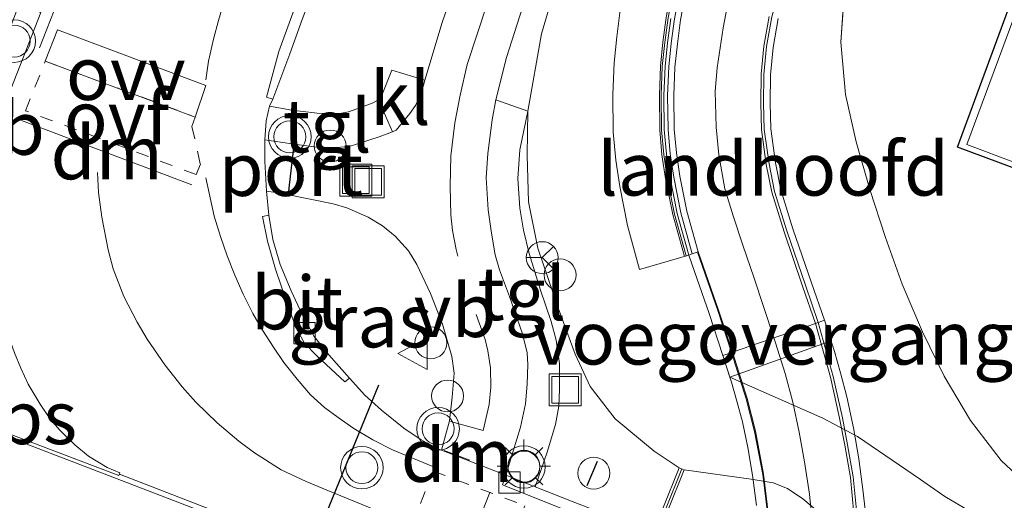
# Model space of a CAD drawing. Units: metres. Extents: x 179990 to 190010, y 325000 to 331253.
# Drawn here: x 182464 to 182510, y 326244 to 326266 of the extents above; entities that cross this region are included whole.
import ezdxf
from ezdxf.enums import TextEntityAlignment as Align

# ---------------------------------------------------------------- set-up
doc = ezdxf.new("R2010")
doc.units = ezdxf.units.M
for name, pattern in [('IE-TERREINAFSCHEIDING', [10, 8, -2]), ('VW-3-9_STREEP', [12, 3, -9]), ('VW-6060_STREEP', [1.2, 0.6, -0.6])]:
    doc.linetypes.add(name, pattern=pattern)
doc.layers.get('0').update_dxf_attribs({"lineweight": 25})
for name, color, linetype, lineweight in [('B-ME-AL-OVERIG-S-B1', 7, 'Continuous', 18), ('B-ME-GK-SCHANSKORF-GV-B6', 93, 'Continuous', 18), ('B-ME-GW-KRUINLIJN-L-B1', 93, 'Continuous', 18), ('B-ME-GW-TEENLIJN-L-B1', 93, 'Continuous', 18), ('B-ME-IE-GRASLAND-GV-B6', 93, 'Continuous', 18), ('B-ME-IE-INRICHTINGSELEMENT-S-B1', 253, 'Continuous', 18), ('B-ME-IE-MEUBILAIR_WEGMEUBILAIR-LICHTMAST-S-B1', 8, 'Continuous', 18), ('B-ME-IE-TERREINAFSCHEIDING-HAAG-L-B1', 10, 'Continuous', 25), ('B-ME-IE-TERREINAFSCHEIDING-RASTERHEKWERK-L-B1', 8, 'IE-TERREINAFSCHEIDING', 18), ('B-ME-IE-TERREINAFSCHEIDING-SCHRIKHEK-L-B1', 10, 'Continuous', 25), ('B-ME-KW-LANDHOOFD-GV-B6', 173, 'Continuous', 18), ('B-ME-KW-LEUNING-L-B1', 8, 'Continuous', 18), ('B-ME-KW-LEUNING-L-B2', 8, 'Continuous', 18), ('B-ME-KW-VIADUCT-GV-B7', 173, 'Continuous', 18), ('B-ME-KW-VOEGOVERGANG-L-B2', 8, 'Continuous', 18), ('B-ME-MW-MUUR-GV-B6', 8, 'IE-TERREINAFSCHEIDING-KUNSTMATIG', 18), ('B-ME-MW-MUUR-L-B1', 8, 'IE-TERREINAFSCHEIDING-KUNSTMATIG', 18), ('B-ME-VH-VERH_SOORT-BETON-OVERIG-GV-B6', 8, 'IE-TERREINAFSCHEIDING-NATUURLIJK-HOUTWAL', 18), ('B-ME-VH-VERH_SOORT-BITUMEN-GV-B6', 8, 'IE-TERREINAFSCHEIDING-NATUURLIJK-HOUTWAL', 18), ('B-ME-VH-VERH_SOORT-BITUMEN-GV-B7', 8, 'IE-TERREINAFSCHEIDING-NATUURLIJK-HOUTWAL', 18), ('B-ME-VH-VERH_SOORT-KLINKERS-GV-B6', 8, 'IE-TERREINAFSCHEIDING-NATUURLIJK-HOUTWAL', 18), ('B-ME-VH-VERH_SOORT-TEGELS-GV-B6', 8, 'Continuous', 18), ('B-ME-VV-KOLK-S-B1', 8, 'Continuous', 18), ('B-ME-VV-KORF-L-B1', 43, 'Continuous', 18), ('B-ME-VW-MARKERING-39STREEP-015-L-B1', 255, 'VW-3-9_STREEP', 18), ('B-ME-VW-MARKERING-39STREEP-015-L-B2', 255, 'VW-3-9_STREEP', 18), ('B-ME-VW-MARKERING-6060STRP10-GV-B6', 255, 'VW-6060_STREEP', 18), ('B-ME-VW-MARKERING-DRIEHOEK-L-B1', 7, 'VW-HAAIETAND70-R-B', 18), ('B-ME-VW-MARKERING-STREEP-015-L-B1', 7, 'Continuous', 18), ('B-ME-VW-MARKERING-VLAKMARK-GV-B6', 7, 'Continuous', 18), ('B-ME-VW-MEUBILAIR_WEGMEUBILAIR-RONA-S-B1', 8, 'Continuous', 18), ('B-ME-VW-MEUBILAIR_WEGMEUBILAIR-VERKEERSBORD-S-B1', 8, 'Continuous', 18), ('B-ME-VW-MEUBILAIR_WEGMEUBILAIR-VERKEERSLICHT-S-B1', 13, 'Continuous', 18), ('B-ME-VW-PORTAAL-L-B1', 10, 'Continuous', 25)]:
    doc.layers.add(name, color=color, linetype=linetype, lineweight=lineweight)
doc.styles.add('NLCS-ISO', font='NLCS-ISO.TTF')
doc.linetypes.add('IE-TERREINAFSCHEIDING-KUNSTMATIG', pattern='A,4,[82,NLCS.SHX,S=0.75,R=90,X=0,Y=0],4,-2', length=10)
doc.linetypes.add('IE-TERREINAFSCHEIDING-NATUURLIJK-HOUTWAL', pattern='A,7,-1.5,[67,NLCS.SHX,S=0.75,R=45,X=0,Y=0],-1.5,7,-1.5,[70,NLCS.SHX,S=0.75,R=0,X=0,Y=0],-1.5', length=20)
doc.linetypes.add('VW-HAAIETAND70-R-B', pattern='A,0,-0.5,[153,NLCS.SHX,S=1,R=180,X=-0.375,Y=0],-0.5', length=1)

# ---------------------------------------------------------------- blocks, each defined once
blk = doc.blocks.new('dtb')
blk.add_circle((0, 0), 0.75)
blk = doc.blocks.new('put')
for p, q in [((0.75, 0.75), (-0.75, 0.75)), ((-0.75, 0.75), (-0.75, -0.75)), ((0.75, -0.75), (0.75, 0.75)), ((-0.75, -0.75), (0.75, -0.75))]:
    blk.add_line(p, q)
blk.add_lwpolyline([(-0.625, 0.625), (0.625, 0.625), (0.625, -0.625), (-0.625, -0.625)], close=True)
blk = doc.blocks.new('verkeersbord')
for p, q in [((0, 0.75), (-0.75, -0.625)), ((0.75, -0.625), (0, 0.75)), ((-0.75, -0.625), (0.75, -0.625))]:
    blk.add_line(p, q)
blk = doc.blocks.new('verkeerslicht')
for radius in [1, 0.75]:
    blk.add_circle((0, 0), radius)
blk = doc.blocks.new('wegwijzer')
for q in [(0, 0.75), (-0.53, -0.53), (0.53, -0.53)]:
    blk.add_line((0, 0), q)
blk.add_circle((0, 0), 0.75)
blk = doc.blocks.new('kolk')
blk.add_lwpolyline([(-0.5, -0.5), (0.5, -0.5), (0.5, 0.5), (-0.5, 0.5)], close=True)
blk = doc.blocks.new('lantaarnpaal')
for p, q in [((0, 0.75), (0, 1.25)), ((-0.884, 0.884), (-0.53, 0.53)), ((0.53, 0.53), (0.884, 0.884)), ((-0.75, 0), (-1.25, 0)), ((0.75, 0), (1.25, 0)), ((-0.53, -0.53), (-0.884, -0.884)), ((0, -0.75), (0, -1.25)), ((0.53, -0.53), (0.884, -0.884))]:
    blk.add_line(p, q)
blk.add_circle((0, 0), 0.75)

msp = doc.modelspace()

# ---------------------------------------------------------------- linework, layer by layer
at = {"layer": 'B-ME-GK-SCHANSKORF-GV-B6'}
msp.add_polyline3d([(182494.353, 326266.148, 109.802), (182494.199, 326265.006, 109.828), (182494.087, 326263.883, 109.903), (182494.032, 326262.533, 109.958), (182494.049, 326260.92, 110.034), (182494.153, 326259.769, 110.076), (182494.32, 326258.659, 110.133), (182494.655, 326256.977, 110.164), (182495.198, 326255.024, 110.298), (182492.892, 326254.354, 108.618), (182492.318, 326256.42, 108.432), (182491.955, 326258.246, 108.116), (182491.769, 326259.483, 107.948), (182491.65, 326260.799, 107.755), (182491.631, 326262.569, 107.498), (182491.691, 326264.052, 107.342), (182491.815, 326265.286, 107.126), (182491.982, 326266.528, 107.039)], dxfattribs=at)
at = {"layer": 'B-ME-GW-KRUINLIJN-L-B1'}
msp.add_polyline3d([(182560.569, 326218.613, 108.707), (182556.819, 326220.328, 108.729), (182550.927, 326223.086, 108.789), (182545.815, 326225.283, 108.861), (182541.107, 326227.303, 108.888), (182536.44, 326229.263, 108.943), (182531.83, 326231.347, 109.053), (182527.352, 326233.179, 109.031), (182522.865, 326235.169, 109.048), (182519.069, 326236.882, 109.026), (182516.243, 326238.308, 109.064), (182513.256, 326240.075, 109.114), (182510.191, 326241.939, 109.837), (182507.215, 326243.68, 109.158), (182506.08, 326244.485, 109.213), (182503.113, 326246.498, 109.221), (182501.498, 326247.36, 109.289), (182497.128, 326249.285, 109.491)], dxfattribs=at)
at = {"layer": 'B-ME-GW-TEENLIJN-L-B1'}
for points in [[(182494.747, 326245.035, 105.312), (182493.568, 326245.817, 105.259), (182491.747, 326247.337, 105.266), (182490.567, 326248.859, 105.315), (182489.866, 326250.374, 105.301), (182489.08, 326252.508, 105.28), (182488.113, 326255.346, 105.217), (182487.67, 326257.528, 105.231), (182487.606, 326259.725, 105.168), (182487.649, 326261.792, 105.181), (182488.292, 326265.418, 105.181), (182488.726, 326266.908, 105.188), (182489.734, 326269.575, 105.134), (182491.077, 326272.488, 105.095), (182492.866, 326275.869, 105.103), (182496.432, 326281.487, 105.282)], [(182560.294, 326214.486, 105.945), (182550.821, 326218.81, 105.945), (182542.07, 326222.599, 105.84), (182533.816, 326226.124, 105.672), (182524.182, 326230.12, 105.644), (182511.538, 326235.517, 105.553), (182511.109, 326235.857, 105.616), (182510.483, 326236.934, 105.798), (182509.888, 326237.395, 105.917), (182507.793, 326238.43, 106.303), (182506.032, 326239.484, 106.413), (182504.419, 326240.439, 106.395), (182503.718, 326240.911, 106.395), (182500.548, 326243.579, 106.221), (182499.836, 326244.056, 106.185), (182499.166, 326244.328, 106.176), (182498.128, 326244.497, 106.139), (182494.987, 326244.939, 105.474)]]:
    msp.add_polyline3d(points, dxfattribs=at)
at = {"layer": 'B-ME-IE-GRASLAND-GV-B6'}
for points in [[(182487.649, 326261.792, 105.181), (182486.148, 326262.32, 105.156), (182486.649, 326264.313, 105.201), (182487.389, 326266.654, 105.206), (182488.764, 326270.642, 105.181), (182488.948, 326270.582, 105.177), (182489.32, 326270.459, 105.167), (182490.677, 326274.013, 105.151), (182492.895, 326279.714, 105.146), (182495.707, 326287.034, 105.214), (182498.832, 326295.293, 105.277), (182501.786, 326303.037, 105.345)], [(182501.6, 326297.583, 105.304), (182500.59, 326294.475, 105.256), (182499.911, 326292.389, 105.191), (182498.939, 326289.356, 105.271), (182498.447, 326287.709, 105.248), (182497.564, 326284.937, 105.197), (182496.432, 326281.487, 105.282), (182492.866, 326275.869, 105.103), (182491.077, 326272.488, 105.095), (182489.734, 326269.575, 105.134), (182488.726, 326266.908, 105.188), (182488.292, 326265.418, 105.181), (182487.649, 326261.792, 105.181)], [(182511.466, 326294.183, 108.854), (182507.7, 326283.749, 108.989), (182505.099, 326276.463, 109.056), (182503.55, 326271.912, 109.157), (182502.954, 326269.736, 109.245), (182502.501, 326267.403, 109.205), (182502.331, 326265.038, 109.232), (182502.557, 326262.567, 109.225), (182503.06, 326260.343, 109.245), (182503.705, 326258.116, 109.218), (182504.432, 326255.847, 109.211), (182505.212, 326253.664, 109.178), (182506.175, 326251.425, 109.103), (182507.181, 326249.339, 109.036), (182508.422, 326247.258, 109.036), (182509.861, 326245.383, 108.975), (182511.55, 326243.793, 108.995)], [(182511.55, 326243.793, 108.995), (182509.861, 326245.383, 108.975), (182508.422, 326247.258, 109.036), (182507.181, 326249.339, 109.036), (182506.175, 326251.425, 109.103), (182505.212, 326253.664, 109.178), (182504.432, 326255.847, 109.211), (182503.705, 326258.116, 109.218), (182503.06, 326260.343, 109.245), (182502.557, 326262.567, 109.225), (182502.331, 326265.038, 109.232), (182502.501, 326267.403, 109.205), (182502.954, 326269.736, 109.245), (182503.55, 326271.912, 109.157), (182505.099, 326276.463, 109.056), (182507.7, 326283.749, 108.989), (182511.466, 326294.183, 108.854)], [(182518.361, 326287.495, 108.878), (182508.254, 326260.222, 108.842), (182512.912, 326258.473, 108.692)], [(182485.037, 326270.012, 105.272), (182483.627, 326265.957, 105.219), (182482.803, 326263.251, 105.171), (182481.264, 326263.712, 105.145), (182480.803, 326262.573, 105.101), (182480.634, 326262.328, 105.097), (182480.307, 326262.152, 105.075), (182479.231, 326261.763, 105.023), (182478.821, 326261.685, 104.996), (182477.747, 326261.702, 104.983), (182476.569, 326261.836, 104.948), (182475.518, 326262.024, 104.926), (182475.667, 326262.359, 104.926), (182476.469, 326264.482, 104.922), (182477.052, 326266.098, 104.936)], [(182487.649, 326261.792, 105.181), (182488.292, 326265.418, 105.181), (182488.726, 326266.908, 105.188)], [(182491.982, 326266.528, 107.039), (182491.815, 326265.286, 107.126), (182491.691, 326264.052, 107.342), (182491.631, 326262.569, 107.498), (182491.65, 326260.799, 107.755), (182491.769, 326259.483, 107.948), (182491.955, 326258.246, 108.116), (182492.318, 326256.42, 108.432), (182492.892, 326254.354, 108.618), (182495.198, 326255.024, 110.298), (182495.463, 326254.262, 110.114), (182496.152, 326252.286, 109.973), (182496.8, 326250.307, 109.998), (182497.128, 326249.285, 109.491), (182501.498, 326247.36, 109.289), (182503.113, 326246.498, 109.221), (182506.08, 326244.485, 109.213), (182507.215, 326243.68, 109.158), (182510.191, 326241.939, 109.837)], [(182510.191, 326241.939, 109.837), (182507.215, 326243.68, 109.158), (182506.08, 326244.485, 109.213), (182503.113, 326246.498, 109.221), (182501.498, 326247.36, 109.289), (182497.128, 326249.285, 109.491), (182501.88, 326250.992, 109.514), (182501.568, 326251.966, 109.532), (182500.963, 326253.719, 109.453), (182500.09, 326256.262, 109.501), (182499.522, 326258.09, 109.435), (182499.273, 326259.359, 109.393), (182499.052, 326260.958, 109.354), (182499.022, 326262.167, 109.364), (182499.034, 326263.499, 109.353), (182499.157, 326264.778, 109.305), (182499.401, 326266.149, 109.27)], [(182515.605, 326233.037, 105.489), (182509.492, 326235.45, 105.357), (182508.721, 326236.124, 105.442), (182505.106, 326237.577, 105.397), (182502.477, 326238.569, 105.328), (182497.671, 326240.556, 105.254), (182494.004, 326241.974, 105.208), (182493.471, 326242.016, 105.196), (182489.852, 326243.403, 105.15), (182487.983, 326244.141, 105.111), (182488.55, 326245.769, 105.24), (182488.944, 326247.063, 105.236), (182489.101, 326247.934, 105.24), (182489.125, 326248.72, 105.246), (182489.135, 326249.935, 105.255), (182488.971, 326251.029, 105.275), (182488.743, 326251.915, 105.281), (182488.242, 326253.376, 105.271), (182487.702, 326255.103, 105.271), (182487.447, 326256.2, 105.251), (182487.271, 326257.232, 105.236), (182487.179, 326258.621, 105.261), (182487.263, 326259.972, 105.226), (182487.649, 326261.792, 105.181)], [(182487.649, 326261.792, 105.181), (182487.606, 326259.725, 105.168), (182487.67, 326257.528, 105.231), (182488.113, 326255.346, 105.217), (182489.08, 326252.508, 105.28), (182489.866, 326250.374, 105.301), (182490.567, 326248.859, 105.315), (182491.747, 326247.337, 105.266), (182493.568, 326245.817, 105.259), (182494.747, 326245.035, 105.312), (182493.98, 326243.118, 105.192)], [(182510.483, 326236.934, 105.798), (182509.888, 326237.395, 105.917), (182507.793, 326238.43, 106.303), (182506.032, 326239.484, 106.413), (182504.419, 326240.439, 106.395), (182503.718, 326240.911, 106.395), (182500.548, 326243.579, 106.221), (182499.836, 326244.056, 106.185), (182499.166, 326244.328, 106.176), (182498.128, 326244.497, 106.139), (182494.987, 326244.939, 105.474), (182494.747, 326245.035, 105.312), (182493.568, 326245.817, 105.259), (182491.747, 326247.337, 105.266), (182490.567, 326248.859, 105.315), (182489.866, 326250.374, 105.301), (182489.08, 326252.508, 105.28), (182488.113, 326255.346, 105.217), (182487.67, 326257.528, 105.231), (182487.606, 326259.725, 105.168), (182487.649, 326261.792, 105.181)], [(182475.491, 326256.906, 104.892), (182475.373, 326258.03, 104.884), (182476.038, 326257.94, 104.896), (182477.508, 326257.637, 104.917), (182478.506, 326257.44, 104.949), (182479.154, 326257.242, 105.003), (182480.15, 326256.809, 105.041), (182480.818, 326256.396, 105.073), (182481.422, 326255.915, 105.094), (182482.044, 326255.228, 105.094), (182482.438, 326254.593, 105.129), (182483.072, 326253.231, 105.139), (182483.63, 326251.781, 105.164), (182484.077, 326250.27, 105.159), (182484.18, 326249.486, 105.144), (182484.095, 326248.347, 105.119), (182483.959, 326247.249, 105.119), (182483.587, 326245.86, 105.114), (182483.456, 326245.911, 105.116), (182482.635, 326246.355, 105.087), (182481.819, 326246.903, 105.076), (182480.778, 326247.748, 105.058), (182479.986, 326248.454, 105.018), (182479.272, 326249.249, 104.966), (182478.295, 326250.334, 104.914), (182477.611, 326251.208, 104.888), (182477.048, 326252.23, 104.888), (182476.531, 326253.352, 104.881), (182476.023, 326254.588, 104.901), (182475.673, 326255.759, 104.884), (182475.491, 326256.906, 104.892)], [(182494.221, 326243.025, 105.458), (182494.987, 326244.939, 105.474), (182498.128, 326244.497, 106.139), (182499.166, 326244.328, 106.176), (182499.836, 326244.056, 106.185), (182500.548, 326243.579, 106.221), (182503.718, 326240.911, 106.395)]]:
    msp.add_polyline3d(points, dxfattribs=at)
at = {"layer": 'B-ME-IE-TERREINAFSCHEIDING-HAAG-L-B1'}
msp.add_polyline3d([(182512.822, 326258.228, 108.694), (182507.811, 326260.099, 108.883), (182517.108, 326285.34, 108.875), (182521.24, 326296.769, 108.89), (182526.416, 326294.909, 108.74)], dxfattribs=at)
at = {"layer": 'B-ME-IE-TERREINAFSCHEIDING-RASTERHEKWERK-L-B1'}
msp.add_polyline3d([(182511.55, 326243.793, 108.995), (182509.861, 326245.383, 108.975), (182508.422, 326247.258, 109.036), (182507.181, 326249.339, 109.036), (182506.175, 326251.425, 109.103), (182505.212, 326253.664, 109.178), (182504.432, 326255.847, 109.211), (182503.705, 326258.116, 109.218), (182503.06, 326260.343, 109.245), (182502.557, 326262.567, 109.225), (182502.331, 326265.038, 109.232), (182502.501, 326267.403, 109.205), (182502.954, 326269.736, 109.245), (182503.55, 326271.912, 109.157), (182505.099, 326276.463, 109.056), (182507.7, 326283.749, 108.989), (182511.466, 326294.183, 108.854)], dxfattribs=at)
at = {"layer": 'B-ME-IE-TERREINAFSCHEIDING-SCHRIKHEK-L-B1'}
msp.add_line((182490.898, 326245.329, 105.23), (182490.409, 326244.19, 105.234), dxfattribs=at)
at = {"layer": 'B-ME-KW-LANDHOOFD-GV-B6'}
for points in [[(182499.401, 326266.149, 109.27), (182499.157, 326264.778, 109.305), (182499.034, 326263.499, 109.353), (182499.022, 326262.167, 109.364), (182499.052, 326260.958, 109.354), (182499.273, 326259.359, 109.393), (182499.522, 326258.09, 109.435), (182500.09, 326256.262, 109.501), (182500.963, 326253.719, 109.453), (182501.568, 326251.966, 109.532), (182501.88, 326250.992, 109.514), (182497.128, 326249.285, 109.491), (182496.8, 326250.307, 109.998), (182496.152, 326252.286, 109.973), (182495.463, 326254.262, 110.114), (182495.198, 326255.024, 110.298), (182495.363, 326255.081, 110.297)], [(182495.363, 326255.081, 110.297), (182495.643, 326255.179, 110.298), (182496.599, 326252.437, 110.398), (182497.246, 326250.462, 110.666), (182501.15, 326251.821, 110.633), (182500.544, 326253.575, 110.422), (182499.669, 326256.124, 110.28), (182499.092, 326257.981, 110.185), (182498.836, 326259.286, 110.143), (182498.609, 326260.922, 110.086), (182498.579, 326262.164, 110.038), (182498.591, 326263.522, 109.97), (182498.718, 326264.838, 109.823), (182498.968, 326266.244, 109.797)]]:
    msp.add_polyline3d(points, dxfattribs=at)
at = {"layer": 'B-ME-KW-LEUNING-L-B1'}
for points in [[(182495.072, 326254.987, 110.981), (182494.528, 326256.946, 110.89), (182494.191, 326258.636, 110.814), (182494.023, 326259.754, 110.809), (182493.919, 326260.913, 110.78), (182493.901, 326262.535, 110.699), (182493.956, 326263.893, 110.648), (182494.07, 326265.021, 110.601), (182494.224, 326266.169, 110.541), (182494.476, 326267.519, 110.474), (182494.836, 326268.93, 110.367), (182495.29, 326270.481, 110.261), (182496.016, 326272.823, 110.172), (182496.605, 326274.685, 110.088)], [(182501.276, 326251.865, 110.633), (182500.671, 326253.619, 110.422), (182499.796, 326256.166, 110.28), (182499.222, 326258.014, 110.185), (182498.968, 326259.308, 110.143), (182498.743, 326260.933, 110.086), (182498.713, 326262.165, 110.038), (182498.725, 326263.515, 109.97), (182498.851, 326264.82, 109.823), (182499.099, 326266.215, 109.797), (182499.418, 326267.433, 109.739), (182499.851, 326268.756, 109.676), (182500.702, 326271.448, 109.524), (182501.29, 326273.28, 109.471)], [(182497.21, 326250.451, 110.666), (182496.563, 326252.425, 110.398), (182495.608, 326255.167, 110.298)]]:
    msp.add_polyline3d(points, dxfattribs=at)
at = {"layer": 'B-ME-KW-LEUNING-L-B2'}
for points in [[(182503.083, 326242.894, 111.065), (182502.916, 326244.603, 110.99), (182502.656, 326246.12, 110.897), (182502.412, 326247.389, 110.837), (182501.979, 326249.327, 110.784), (182501.276, 326251.865, 110.633)], [(182497.21, 326250.451, 110.666), (182497.899, 326248.281, 110.681), (182498.29, 326246.744, 110.823), (182498.676, 326244.723, 110.94), (182498.97, 326242.276, 111.026)]]:
    msp.add_polyline3d(points, dxfattribs=at)
at = {"layer": 'B-ME-KW-VIADUCT-GV-B7'}
for points in [[(182496.8, 326250.307, 110.516), (182497.246, 326250.462, 110.666), (182501.15, 326251.821, 110.633), (182501.568, 326251.966, 110.511), (182502.038, 326250.499, 110.575), (182502.318, 326249.497, 110.587), (182502.621, 326248.372, 110.651), (182502.929, 326246.919, 110.728), (182503.174, 326245.452, 110.804), (182503.389, 326243.884, 110.889), (182503.551, 326242.377, 110.957)], [(182498.38, 326243.271, 110.889), (182498.184, 326244.692, 110.804), (182497.969, 326245.981, 110.728), (182497.713, 326247.191, 110.651), (182497.451, 326248.161, 110.587), (182497.203, 326249.05, 110.575), (182496.8, 326250.307, 110.516)]]:
    msp.add_polyline3d(points, dxfattribs=at)
at = {"layer": 'B-ME-KW-VOEGOVERGANG-L-B2'}
msp.add_polyline3d([(182501.568, 326251.966, 110.511), (182501.15, 326251.821, 110.633), (182497.246, 326250.462, 110.666), (182496.8, 326250.307, 110.516)], dxfattribs=at)
at = {"layer": 'B-ME-MW-MUUR-GV-B6'}
msp.add_polyline3d([(182494.747, 326245.035, 105.312), (182494.987, 326244.939, 105.474), (182494.221, 326243.025, 105.458), (182494.045, 326242.557, 105.461), (182494.084, 326242.395, 105.477), (182494.241, 326242.283, 105.498), (182494.481, 326242.187, 105.561), (182497.579, 326240.95, 106.217), (182506.669, 326237.309, 106.192), (182508.037, 326236.787, 106.047), (182509.878, 326236.022, 105.622), (182509.778, 326235.783, 105.493), (182507.941, 326236.546, 105.431), (182506.575, 326237.068, 105.414), (182497.483, 326240.71, 105.249), (182494.385, 326241.947, 105.211), (182494.116, 326242.055, 105.208), (182493.856, 326242.24, 105.204), (182493.775, 326242.573, 105.16), (182493.98, 326243.118, 105.192), (182494.747, 326245.035, 105.312)], dxfattribs=at)
at = {"layer": 'B-ME-MW-MUUR-L-B1'}
msp.add_polyline3d([(182509.83, 326235.906, 105.622), (182507.991, 326236.671, 106.047), (182506.624, 326237.193, 106.192), (182497.532, 326240.834, 106.217), (182494.435, 326242.071, 105.561), (182494.181, 326242.173, 105.498), (182493.974, 326242.32, 105.477), (182493.914, 326242.565, 105.461), (182494.105, 326243.07, 105.458), (182494.872, 326244.986, 105.474)], dxfattribs=at)
at = {"layer": 'B-ME-VH-VERH_SOORT-BETON-OVERIG-GV-B6'}
for points in [[(182475.295, 326260.435, 104.915), (182476.567, 326260.259, 104.939), (182477.619, 326260.111, 104.951), (182478.467, 326260.081, 104.974), (182479.209, 326260.11, 104.997), (182480.67, 326260.578, 105.075), (182481.295, 326260.825, 105.111), (182481.461, 326260.891, 105.121), (182482.103, 326261.676, 105.137), (182482.373, 326262.061, 105.148), (182482.631, 326262.61, 105.167), (182482.803, 326263.251, 105.171), (182483.627, 326265.957, 105.219), (182485.037, 326270.012, 105.272), (182486.516, 326273.963, 105.29), (182488.442, 326279.105, 105.333), (182490.177, 326283.673, 105.351), (182491.605, 326287.442, 105.342), (182493.268, 326291.79, 105.368), (182495.059, 326296.481, 105.386), (182496.983, 326301.531, 105.412)], [(182498.968, 326266.244, 109.797), (182498.718, 326264.838, 109.823), (182498.591, 326263.522, 109.97), (182498.579, 326262.164, 110.038), (182498.609, 326260.922, 110.086), (182498.836, 326259.286, 110.143), (182499.092, 326257.981, 110.185), (182499.669, 326256.124, 110.28), (182500.544, 326253.575, 110.422), (182501.15, 326251.821, 110.633), (182497.246, 326250.462, 110.666), (182496.599, 326252.437, 110.398), (182495.643, 326255.179, 110.298), (182495.108, 326257.084, 110.164), (182494.779, 326258.739, 110.133), (182494.616, 326259.825, 110.076), (182494.515, 326260.944, 110.034), (182494.498, 326262.526, 109.958), (182494.551, 326263.851, 109.903), (182494.662, 326264.952, 109.828), (182494.813, 326266.074, 109.802), (182495.059, 326267.391, 109.72)], [(182487.389, 326266.654, 105.206), (182486.649, 326264.313, 105.201), (182486.148, 326262.32, 105.156), (182485.963, 326261.38, 105.191), (182485.765, 326259.796, 105.191), (182485.687, 326258.661, 105.156), (182485.784, 326257.151, 105.151), (182485.937, 326256.062, 105.161), (182486.115, 326255.036, 105.186), (182486.316, 326254.332, 105.166), (182486.778, 326253.087, 105.191), (182487.399, 326251.333, 105.201), (182487.609, 326250.434, 105.196), (182487.64, 326249.884, 105.206), (182487.608, 326248.962, 105.176), (182487.532, 326248.045, 105.151), (182487.3, 326246.939, 105.151), (182486.613, 326244.682, 105.081), (182483.587, 326245.86, 105.114), (182483.959, 326247.249, 105.119), (182484.095, 326248.347, 105.119), (182484.18, 326249.486, 105.144), (182484.077, 326250.27, 105.159), (182483.63, 326251.781, 105.164), (182483.072, 326253.231, 105.139), (182482.438, 326254.593, 105.129), (182482.044, 326255.228, 105.094), (182481.422, 326255.915, 105.094), (182480.818, 326256.396, 105.073), (182480.15, 326256.809, 105.041), (182479.154, 326257.242, 105.003), (182478.506, 326257.44, 104.949), (182477.508, 326257.637, 104.917), (182476.038, 326257.94, 104.896), (182475.373, 326258.03, 104.884), (182475.296, 326259.446, 104.887), (182475.295, 326260.435, 104.915)], [(182494.524, 326266.12, 109.802), (182494.372, 326264.986, 109.828), (182494.26, 326263.871, 109.903), (182494.206, 326262.53, 109.958), (182494.223, 326260.929, 110.034), (182494.326, 326259.79, 110.076), (182494.492, 326258.689, 110.133), (182494.824, 326257.017, 110.164), (182495.363, 326255.081, 110.297), (182495.198, 326255.024, 110.298), (182494.655, 326256.977, 110.164), (182494.32, 326258.659, 110.133), (182494.153, 326259.769, 110.076), (182494.049, 326260.92, 110.034), (182494.032, 326262.533, 109.958), (182494.087, 326263.883, 109.903), (182494.199, 326265.006, 109.828), (182494.353, 326266.148, 109.802)]]:
    msp.add_polyline3d(points, dxfattribs=at)
at = {"layer": 'B-ME-VH-VERH_SOORT-BITUMEN-GV-B6'}
for points in [[(182477.264, 326300.519, 105.534), (182474.406, 326293.217, 105.466), (182471.769, 326286.432, 105.378), (182469.344, 326280.24, 105.338), (182466.686, 326273.402, 105.291), (182463.996, 326266.735, 105.18), (182463.773, 326266.818, 105.18), (182461.276, 326260.312, 105.176), (182460.828, 326260.493, 105.176), (182459.834, 326258.011, 105.192), (182461.677, 326257.27, 105.196), (182462.658, 326259.76, 105.163), (182462.232, 326259.939, 105.176), (182464.776, 326266.421, 105.176), (182464.495, 326266.54, 105.18), (182467.162, 326273.202, 105.291), (182469.812, 326279.986, 105.291), (182472.258, 326286.212, 105.378), (182474.89, 326293.02, 105.444), (182477.736, 326300.328, 105.518)], [(182489.331, 326297.92, 105.219), (182487.6, 326293.473, 105.19), (182485.492, 326287.968, 105.141), (182483.59, 326282.89, 105.092), (182481.871, 326278.438, 105.039), (182480.472, 326274.906, 104.995), (182478.817, 326270.661, 104.99), (182477.052, 326266.098, 104.936), (182476.469, 326264.482, 104.922), (182475.667, 326262.359, 104.926), (182475.379, 326262.449, 104.926), (182475.949, 326264.589, 104.922), (182476.559, 326266.272, 104.936), (182478.314, 326270.858, 104.99), (182479.963, 326275.008, 104.995), (182481.353, 326278.648, 105.039), (182483.057, 326283.061, 105.092), (182485.102, 326288.203, 105.141), (182487.202, 326293.641, 105.19), (182488.901, 326298.075, 105.219)], [(182476.559, 326266.272, 104.936), (182475.949, 326264.589, 104.922), (182475.379, 326262.449, 104.926), (182475.667, 326262.359, 104.926), (182475.518, 326262.024, 104.926), (182475.368, 326261.334, 104.931), (182475.295, 326260.435, 104.915), (182475.296, 326259.446, 104.887), (182475.373, 326258.03, 104.884), (182475.491, 326256.906, 104.892), (182475.193, 326256.835, 104.897), (182475.416, 326255.676, 104.888), (182475.799, 326254.361, 104.915), (182476.292, 326252.902, 104.915), (182476.776, 326251.593, 104.924), (182477.163, 326250.887, 104.936), (182477.733, 326250.289, 104.957), (182479.05, 326249.073, 104.971), (182479.272, 326249.249, 104.966), (182479.986, 326248.454, 105.018), (182480.778, 326247.748, 105.058), (182481.819, 326246.903, 105.076), (182482.635, 326246.355, 105.087), (182483.456, 326245.911, 105.116), (182483.587, 326245.86, 105.114), (182486.613, 326244.682, 105.081), (182486.459, 326244.241, 105.106), (182489.765, 326242.907, 105.189)], [(182475.491, 326256.906, 104.892), (182475.673, 326255.759, 104.884), (182476.023, 326254.588, 104.901), (182476.531, 326253.352, 104.881), (182477.048, 326252.23, 104.888), (182477.611, 326251.208, 104.888), (182478.295, 326250.334, 104.914), (182479.272, 326249.249, 104.966), (182479.05, 326249.073, 104.971), (182477.733, 326250.289, 104.957), (182477.163, 326250.887, 104.936), (182476.776, 326251.593, 104.924), (182476.292, 326252.902, 104.915), (182475.799, 326254.361, 104.915), (182475.416, 326255.676, 104.888), (182475.193, 326256.835, 104.897), (182475.491, 326256.906, 104.892)]]:
    msp.add_polyline3d(points, dxfattribs=at)
at = {"layer": 'B-ME-VH-VERH_SOORT-BITUMEN-GV-B7'}
for points in [[(182497.246, 326250.462, 110.666), (182501.15, 326251.821, 110.633), (182501.849, 326249.295, 110.784), (182502.281, 326247.362, 110.837), (182502.524, 326246.096, 110.897), (182502.783, 326244.585, 110.99), (182502.95, 326242.883, 111.065)], [(182499.008, 326242.279, 111.026), (182498.713, 326244.729, 110.94), (182498.327, 326246.753, 110.823), (182497.935, 326248.291, 110.681), (182497.246, 326250.462, 110.666)]]:
    msp.add_polyline3d(points, dxfattribs=at)
at = {"layer": 'B-ME-VH-VERH_SOORT-KLINKERS-GV-B6'}
for points in [[(182495.363, 326255.081, 110.297), (182494.824, 326257.017, 110.164), (182494.492, 326258.689, 110.133), (182494.326, 326259.79, 110.076), (182494.223, 326260.929, 110.034), (182494.206, 326262.53, 109.958), (182494.26, 326263.871, 109.903), (182494.372, 326264.986, 109.828), (182494.524, 326266.12, 109.802), (182494.774, 326267.453, 109.72), (182495.13, 326268.85, 109.649), (182495.582, 326270.393, 109.597), (182496.306, 326272.732, 109.462), (182497.081, 326275.181, 109.362), (182497.976, 326277.902, 109.247), (182498.88, 326280.688, 109.111), (182500.013, 326284.145, 108.945), (182500.907, 326286.95, 108.815), (182501.398, 326288.595, 108.744), (182502.361, 326291.597, 108.621), (182503.038, 326293.679, 108.548), (182504.045, 326296.777, 108.444), (182504.971, 326299.548, 108.337)], [(182505.248, 326299.456, 108.337), (182504.322, 326296.686, 108.444), (182503.316, 326293.589, 108.548), (182502.638, 326291.508, 108.621), (182501.677, 326288.508, 108.744), (182501.186, 326286.864, 108.815), (182500.291, 326284.055, 108.945), (182499.157, 326280.598, 109.111), (182498.253, 326277.811, 109.247), (182497.359, 326275.092, 109.362), (182496.585, 326272.644, 109.462), (182495.861, 326270.309, 109.597), (182495.411, 326268.773, 109.649), (182495.059, 326267.391, 109.72), (182494.813, 326266.074, 109.802), (182494.662, 326264.952, 109.828), (182494.551, 326263.851, 109.903), (182494.498, 326262.526, 109.958), (182494.515, 326260.944, 110.034), (182494.616, 326259.825, 110.076), (182494.779, 326258.739, 110.133), (182495.108, 326257.084, 110.164), (182495.643, 326255.179, 110.298), (182495.363, 326255.081, 110.297)], [(182526.287, 326294.56, 108.741), (182524.468, 326289.528, 108.741), (182521.816, 326282.468, 108.724), (182519.438, 326275.999, 108.703), (182516.961, 326269.245, 108.727), (182514.192, 326261.801, 108.692), (182512.912, 326258.473, 108.692), (182508.254, 326260.222, 108.842), (182518.361, 326287.495, 108.878), (182521.596, 326296.251, 108.89), (182526.287, 326294.56, 108.741)], [(182464.495, 326266.54, 105.18), (182464.776, 326266.421, 105.176), (182462.232, 326259.939, 105.176), (182462.658, 326259.76, 105.163), (182461.677, 326257.27, 105.196), (182459.834, 326258.011, 105.192), (182460.828, 326260.493, 105.176), (182461.276, 326260.312, 105.176), (182463.773, 326266.818, 105.18), (182463.996, 326266.735, 105.18), (182464.495, 326266.54, 105.18)], [(182480.634, 326262.328, 105.097), (182480.803, 326262.573, 105.101), (182481.264, 326263.712, 105.145), (182482.803, 326263.251, 105.171), (182482.631, 326262.61, 105.167), (182482.373, 326262.061, 105.148), (182482.103, 326261.676, 105.137), (182481.461, 326260.891, 105.121), (182481.295, 326260.825, 105.111), (182480.634, 326262.328, 105.097)], [(182515.44, 326232.659, 105.489), (182509.335, 326235.109, 105.357), (182504.813, 326236.946, 105.397), (182502.369, 326237.903, 105.328), (182497.397, 326239.891, 105.254), (182492.887, 326241.7, 105.196), (182489.765, 326242.907, 105.189), (182486.459, 326244.241, 105.106), (182486.613, 326244.682, 105.081), (182487.983, 326244.141, 105.111), (182489.852, 326243.403, 105.15), (182493.471, 326242.016, 105.196), (182494.004, 326241.974, 105.208), (182497.671, 326240.556, 105.254), (182502.477, 326238.569, 105.328), (182505.106, 326237.577, 105.397), (182508.721, 326236.124, 105.442), (182509.492, 326235.45, 105.357), (182515.605, 326233.037, 105.489)]]:
    msp.add_polyline3d(points, dxfattribs=at)
at = {"layer": 'B-ME-VH-VERH_SOORT-TEGELS-GV-B6'}
for points in [[(182475.295, 326260.435, 104.915), (182475.368, 326261.334, 104.931), (182475.518, 326262.024, 104.926), (182476.569, 326261.836, 104.948), (182477.747, 326261.702, 104.983), (182478.821, 326261.685, 104.996), (182479.231, 326261.763, 105.023), (182480.307, 326262.152, 105.075), (182480.634, 326262.328, 105.097), (182481.295, 326260.825, 105.111), (182480.67, 326260.578, 105.075), (182479.209, 326260.11, 104.997), (182478.467, 326260.081, 104.974), (182477.619, 326260.111, 104.951), (182476.567, 326260.259, 104.939), (182475.295, 326260.435, 104.915)], [(182487.649, 326261.792, 105.181), (182487.263, 326259.972, 105.226), (182487.179, 326258.621, 105.261), (182487.271, 326257.232, 105.236), (182487.447, 326256.2, 105.251), (182487.702, 326255.103, 105.271), (182488.242, 326253.376, 105.271), (182488.743, 326251.915, 105.281), (182488.971, 326251.029, 105.275), (182489.135, 326249.935, 105.255), (182489.125, 326248.72, 105.246), (182489.101, 326247.934, 105.24), (182488.944, 326247.063, 105.236), (182488.55, 326245.769, 105.24), (182487.983, 326244.141, 105.111), (182486.613, 326244.682, 105.081), (182487.3, 326246.939, 105.151), (182487.532, 326248.045, 105.151), (182487.608, 326248.962, 105.176), (182487.64, 326249.884, 105.206), (182487.609, 326250.434, 105.196), (182487.399, 326251.333, 105.201), (182486.778, 326253.087, 105.191), (182486.316, 326254.332, 105.166), (182486.115, 326255.036, 105.186), (182485.937, 326256.062, 105.161), (182485.784, 326257.151, 105.151), (182485.687, 326258.661, 105.156), (182485.765, 326259.796, 105.191), (182485.963, 326261.38, 105.191), (182486.148, 326262.32, 105.156), (182487.649, 326261.792, 105.181)]]:
    msp.add_polyline3d(points, dxfattribs=at)
at = {"layer": 'B-ME-VV-KORF-L-B1'}
msp.add_polyline3d([(182494.991, 326254.964, 110.981), (182494.446, 326256.927, 110.89), (182494.109, 326258.622, 110.814), (182493.94, 326259.744, 110.809), (182493.835, 326260.909, 110.78), (182493.817, 326262.536, 110.699), (182493.873, 326263.898, 110.648), (182493.987, 326265.031, 110.601), (182494.141, 326266.182, 110.541), (182494.394, 326267.537, 110.474), (182494.755, 326268.953, 110.367), (182495.21, 326270.505, 110.261), (182495.936, 326272.848, 110.172), (182496.712, 326275.301, 110.061), (182497.607, 326278.022, 109.921), (182498.511, 326280.809, 109.764), (182499.644, 326284.265, 109.598), (182500.536, 326287.065, 109.453), (182501.027, 326288.71, 109.403), (182501.991, 326291.717, 109.275), (182502.669, 326293.799, 109.211), (182503.676, 326296.898, 109.118)], dxfattribs=at)
at = {"layer": 'B-ME-VW-MARKERING-39STREEP-015-L-B1'}
for points in [[(182484.362, 326254.975, 105.188), (182484.278, 326255.293, 105.191), (182484.108, 326256.188, 105.191), (182484.022, 326256.92, 105.176), (182483.994, 326258.267, 105.162), (182484.028, 326259.684, 105.158), (182484.221, 326261.248, 105.143), (182484.463, 326262.538, 105.139), (182484.803, 326263.987, 105.183), (182485.798, 326267.026, 105.217), (182486.773, 326269.767, 105.224), (182487.779, 326272.392, 105.223), (182489.948, 326278.1, 105.253), (182492.501, 326284.709, 105.243), (182493.713, 326287.924, 105.269), (182495.233, 326291.872, 105.344), (182496.784, 326295.932, 105.327), (182498.909, 326301.479, 105.375), (182501.066, 326307.091, 105.431), (182502.943, 326312.032, 105.576)], [(182499.198, 326251.142, 110.647), (182498.25, 326253.984, 110.432), (182497.752, 326255.44, 110.356), (182497.279, 326256.877, 110.272), (182496.894, 326258.139, 110.192), (182496.604, 326259.74, 110.1), (182496.486, 326261.033, 110.032), (182496.442, 326262.721, 109.948), (182496.535, 326263.824, 109.9), (182496.813, 326265.706, 109.812), (182497.043, 326266.94, 109.748), (182497.459, 326268.612, 109.684), (182497.846, 326269.841, 109.592), (182498.317, 326271.37, 109.536), (182499.196, 326274.209, 109.42), (182500.139, 326277.076, 109.232), (182501.098, 326279.994, 109.104), (182502.005, 326282.849, 108.968), (182502.892, 326285.653, 108.832), (182503.844, 326288.569, 108.684), (182504.773, 326291.452, 108.58), (182505.695, 326294.279, 108.496), (182507.53, 326299.975, 108.3)], [(182481.957, 326242.465, 105.218), (182480.934, 326242.865, 105.218), (182478.181, 326244.001, 105.167), (182477.234, 326244.385, 105.167), (182476.071, 326244.945, 105.115), (182474.814, 326245.74, 105.131), (182474.071, 326246.293, 105.069), (182473.067, 326247.142, 105.085), (182472.054, 326248.118, 105.033), (182471.413, 326248.84, 105.049), (182470.601, 326249.878, 105.059), (182469.78, 326251.075, 105.059), (182469.297, 326251.883, 105.028), (182468.675, 326253.089, 105.039), (182468.174, 326254.388, 105.049), (182467.94, 326255.272, 105.054), (182467.651, 326256.812, 105.064), (182467.487, 326257.968, 105.085), (182467.446, 326258.911, 105.085)], [(182485.867, 326243.872, 105.16), (182484.551, 326240.593, 105.284), (182483.088, 326236.865, 105.421), (182481.256, 326232.219, 105.562), (182480.122, 326229.426, 105.585), (182478.982, 326226.574, 105.532)]]:
    msp.add_polyline3d(points, dxfattribs=at)
at = {"layer": 'B-ME-VW-MARKERING-39STREEP-015-L-B2'}
msp.add_polyline3d([(182500.997, 326242.527, 111.072), (182500.872, 326243.802, 110.98), (182500.638, 326245.322, 110.94), (182500.379, 326246.709, 110.848), (182500.088, 326248.125, 110.82), (182499.73, 326249.467, 110.736), (182499.275, 326250.911, 110.664), (182499.198, 326251.142, 110.647)], dxfattribs=at)
at = {"layer": 'B-ME-VW-MARKERING-6060STRP10-GV-B6'}
for points in [[(182464.992, 326264.138, 105.169), (182472.034, 326261.514, 104.998), (182471.877, 326261.076, 104.998), (182472.271, 326259.301, 104.998), (182472.078, 326258.815, 104.998), (182464.06, 326261.81, 105.176), (182464.992, 326264.138, 105.169)], [(182487.51, 326243.252, 105.155), (182486.391, 326240.462, 105.284), (182485.44, 326238.091, 105.398), (182484.902, 326236.75, 105.417), (182484.153, 326234.867, 105.514), (182483.792, 326233.962, 105.508), (182482.998, 326231.999, 105.607), (182482.659, 326231.159, 105.582), (182481.527, 326228.305, 105.624), (182480.585, 326225.932, 105.568), (182476.395, 326227.608, 105.478), (182476.939, 326228.894, 105.557), (182478.09, 326231.763, 105.543), (182479.207, 326234.604, 105.484), (182480.305, 326237.411, 105.393), (182481.75, 326241.118, 105.256), (182483.195, 326244.881, 105.141), (182487.51, 326243.252, 105.155)]]:
    msp.add_polyline3d(points, dxfattribs=at)
at = {"layer": 'B-ME-VW-MARKERING-DRIEHOEK-L-B1'}
for p, q in [((182471.871, 326258.334, 104.998), (182463.879, 326261.344, 105.176)), ((182483.712, 326245.854, 105.113), (182484.915, 326245.395, 105.1))]:
    msp.add_line(p, q, dxfattribs=at)
at = {"layer": 'B-ME-VW-MARKERING-STREEP-015-L-B1'}
for points in [[(182464.725, 326264.763, 105.182), (182466.958, 326270.487, 105.251), (182470.533, 326279.627, 105.291), (182472.995, 326285.938, 105.378), (182475.63, 326292.739, 105.444), (182478.448, 326299.991, 105.518), (182481.714, 326308.437, 105.617), (182484.81, 326316.416, 105.712), (182486.808, 326321.587, 105.743)], [(182492.836, 326318.017, 105.575), (182492.143, 326315.925, 105.556), (182490.126, 326310.391, 105.485), (182486.924, 326302.082, 105.382), (182483.703, 326293.754, 105.291), (182481.373, 326287.732, 105.253), (182475.012, 326271.328, 105.08), (182474.253, 326269.387, 105.064), (182473.832, 326268.267, 105.05), (182473.423, 326267.076, 105.058), (182473.127, 326266.049, 105.028), (182472.888, 326265.169, 105.035), (182472.649, 326264.144, 105.035), (182472.521, 326263.261, 105.035)], [(182483.186, 326245.097, 105.141), (182481.287, 326245.886, 105.109), (182480.372, 326246.354, 105.077), (182479.477, 326246.887, 105.041), (182478.738, 326247.396, 105.025), (182478.099, 326247.874, 105.025), (182477.441, 326248.469, 105.008), (182476.814, 326249.195, 104.983), (182476.196, 326249.982, 104.975), (182475.7, 326250.704, 104.967), (182475.186, 326251.493, 104.959), (182474.742, 326252.276, 104.95), (182474.285, 326253.19, 104.95), (182473.891, 326254.084, 104.954), (182473.528, 326254.987, 104.963), (182473.21, 326255.894, 104.963), (182472.918, 326256.85, 104.959), (182472.535, 326258.65, 104.987)], [(182484.02, 326247.207, 105.119), (182485.542, 326246.781, 105.119), (182485.832, 326248.009, 105.158), (182485.903, 326248.821, 105.158), (182485.883, 326249.725, 105.178), (182485.761, 326250.528, 105.178), (182485.637, 326251.056, 105.178), (182485.213, 326252.242, 105.165)], [(182480.952, 326239.627, 105.313), (182474.673, 326242.094, 105.236), (182468.368, 326244.521, 105.17), (182461.541, 326247.124, 105.196)], [(182468.474, 326244.74, 105.17), (182474.739, 326242.311, 105.236), (182481.028, 326239.83, 105.313)]]:
    msp.add_polyline3d(points, dxfattribs=at)
at = {"layer": 'B-ME-VW-MARKERING-VLAKMARK-GV-B6'}
for points in [[(182472.034, 326261.514, 104.998), (182464.992, 326264.138, 105.169), (182465.558, 326265.615, 105.169), (182472.525, 326263.001, 104.998), (182472.034, 326261.514, 104.998)], [(182461.588, 326247.268, 105.196), (182463.213, 326251.363, 105.199), (182463.554, 326250.441, 105.196), (182463.848, 326249.717, 105.194), (182464.192, 326248.962, 105.196), (182464.747, 326248.022, 105.194), (182465.244, 326247.297, 105.194), (182465.686, 326246.781, 105.194), (182466.384, 326246.109, 105.172), (182467.027, 326245.587, 105.172), (182467.889, 326245.046, 105.172), (182468.496, 326244.794, 105.17), (182468.445, 326244.669, 105.17), (182461.588, 326247.268, 105.196)]]:
    msp.add_polyline3d(points, dxfattribs=at)
at = {"layer": 'B-ME-VW-PORTAAL-L-B1'}
for p, q in [((182476.655, 326260.203, 104.922), (182476.39, 326257.911, 104.889)), ((182471.742, 326227.101, 111.233), (182480.65, 326248.933, 111.169))]:
    msp.add_line(p, q, dxfattribs=at)

# ---------------------------------------------------------------- block references
at = {"layer": 'B-ME-AL-OVERIG-S-B1', "rotation": 90}
for p in [(182478.366, 326260.152, 104.963), (182489.155, 326254.097, 105.693), (182483.087, 326250.905, 105.643), (182483.878, 326248.409, 105.138)]:
    msp.add_blockref('dtb', p, dxfattribs=at)
at = {"layer": 'B-ME-IE-INRICHTINGSELEMENT-S-B1', "rotation": 90}
for name, p in [('put', (182479.576, 326258.545, 105.037)), ('put', (182480.153, 326258.463, 105.046)), ('put', (182489.395, 326248.696, 105.228)), ('dtb', (182490.738, 326244.782, 108.032))]:
    msp.add_blockref(name, p, dxfattribs=at)
at = {"layer": 'B-ME-IE-MEUBILAIR_WEGMEUBILAIR-LICHTMAST-S-B1', "rotation": 90}
msp.add_blockref('lantaarnpaal', (182487.46, 326245.111, 105.1), dxfattribs=at)
at = {"layer": 'B-ME-VV-KOLK-S-B1', "rotation": 90}
for p in [(182477.16, 326251.357, 104.888), (182486.785, 326244.347, 105.088)]:
    msp.add_blockref('kolk', p, dxfattribs=at)
at = {"layer": 'B-ME-VW-MEUBILAIR_WEGMEUBILAIR-RONA-S-B1', "rotation": 90}
msp.add_blockref('wegwijzer', (182488.32, 326254.908, 105.229), dxfattribs=at)
at = {"layer": 'B-ME-VW-MEUBILAIR_WEGMEUBILAIR-VERKEERSBORD-S-B1', "rotation": 90}
msp.add_blockref('verkeersbord', (182482.286, 326250.398, 105.146), dxfattribs=at)
at = {"layer": 'B-ME-VW-MEUBILAIR_WEGMEUBILAIR-VERKEERSLICHT-S-B1', "rotation": 90}
for p in [(182463.532, 326265.083, 105.185), (182476.47, 326260.583, 104.922), (182483.43, 326246.865, 105.133), (182479.855, 326245.04, 111.659), (182487.461, 326245.074, 105.1)]:
    msp.add_blockref('verkeerslicht', p, dxfattribs=at)

# ---------------------------------------------------------------- texts
at = {"layer": 'B-ME-IE-GRASLAND-GV-B6', "ltscale": 0.2, "style": 'NLCS-ISO'}
msp.add_text('gras', height=2.5, dxfattribs=at).set_placement((182479.777, 326251.945), align=Align.MIDDLE_CENTER)
at = {"layer": 'B-ME-KW-LANDHOOFD-GV-B6', "ltscale": 0.2, "style": 'NLCS-ISO'}
msp.add_text('landhoofd', height=2.5, dxfattribs=at).set_placement((182499.157, 326259.073), align=Align.MIDDLE_CENTER)
at = {"layer": 'B-ME-KW-VOEGOVERGANG-L-B2', "ltscale": 0.2, "style": 'NLCS-ISO'}
msp.add_text('voegovergang', height=2.5, dxfattribs=at).set_placement((182499.184, 326251.137), align=Align.MIDDLE_CENTER)
at = {"layer": 'B-ME-VH-VERH_SOORT-BITUMEN-GV-B6', "ltscale": 0.2, "style": 'NLCS-ISO'}
msp.add_text('bit', height=2.5, dxfattribs=at).set_placement((182476.817, 326252.79), align=Align.MIDDLE_CENTER)
at = {"layer": 'B-ME-VH-VERH_SOORT-KLINKERS-GV-B6', "ltscale": 0.2, "style": 'NLCS-ISO'}
msp.add_text('kl', height=2.5, dxfattribs=at).set_placement((182481.655, 326262.396), align=Align.MIDDLE_CENTER)
at = {"layer": 'B-ME-VH-VERH_SOORT-TEGELS-GV-B6', "ltscale": 0.2, "style": 'NLCS-ISO'}
for p in [(182478.222, 326261.101), (182487.364, 326253.222)]:
    msp.add_text('tgl', height=2.5, dxfattribs=at).set_placement(p, align=Align.MIDDLE_CENTER)
at = {"layer": 'B-ME-VW-MARKERING-6060STRP10-GV-B6', "ltscale": 0.2, "style": 'NLCS-ISO'}
msp.add_text('ovf', height=2.5, dxfattribs=at).set_placement((182468.335, 326261.488), align=Align.MIDDLE_CENTER)
at = {"layer": 'B-ME-VW-MARKERING-DRIEHOEK-L-B1', "ltscale": 0.2, "style": 'NLCS-ISO'}
for p in [(182467.875, 326259.839), (182484.313, 326245.625)]:
    msp.add_text('dm', height=2.5, dxfattribs=at).set_placement(p, align=Align.MIDDLE_CENTER)
at = {"layer": 'B-ME-VW-MARKERING-VLAKMARK-GV-B6', "ltscale": 0.2, "style": 'NLCS-ISO'}
for s, p in [('ovv', (182468.773, 326263.565)), ('ps', (182464.634, 326247.397))]:
    msp.add_text(s, height=2.5, dxfattribs=at).set_placement(p, align=Align.MIDDLE_CENTER)
at = {"layer": 'B-ME-VW-MEUBILAIR_WEGMEUBILAIR-VERKEERSBORD-S-B1', "ltscale": 0.2, "style": 'NLCS-ISO'}
for p in [(182461.088, 326258.96, 105.222), (182482.286, 326250.398, 105.146)]:
    msp.add_text('vb', height=2.5, dxfattribs=at).set_placement(p, align=Align.BOTTOM_LEFT)
at = {"layer": 'B-ME-VW-PORTAAL-L-B1', "ltscale": 0.2, "style": 'NLCS-ISO'}
msp.add_text('port', height=2.5, dxfattribs=at).set_placement((182476.523, 326259.057), align=Align.MIDDLE_CENTER)

doc.saveas('drawing.dxf')
